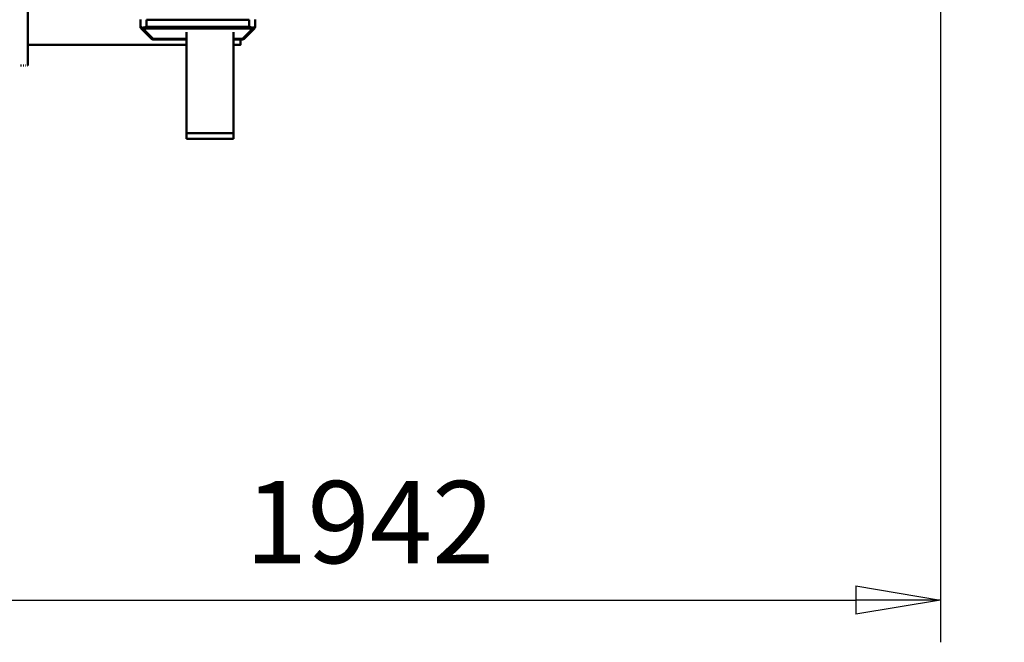
# Model space of a CAD drawing. Units: millimetres. Extents: x 0 to 23760, y -888 to 16800.
# Drawn here: x 19047 to 20723, y 11650 to 12710 of the extents above; entities that cross this region are included whole.
import ezdxf

# ---------------------------------------------------------------- set-up
doc = ezdxf.new("R2010")
doc.units = ezdxf.units.MM
doc.header["$MEASUREMENT"] = 0
doc.layers.add('(1) Shape lines', color=7, linetype='Continuous', lineweight=35)
doc.layers.add('(6) Dimensions', color=7, linetype='Continuous', lineweight=35)
doc.styles.add('Arial', font='ARIAL.TTF')
doc.dimstyles.new('Vertex Style', dxfattribs={"dimscale": 40, "dimtxt": 0.18, "dimasz": 3.6, "dimexe": 1.8, "dimexo": 0.0625, "dimgap": 1.7, "dimtad": 1, "dimdec": 1, "dimdsep": 46, "dimtxsty": 'Arial', "dimblk1": 'CLOSED', "dimblk2": 'CLOSED', "dimsah": 1, "dimcen": 0.09, "dimdle": 1.8, "dimclrd": 9, "dimclre": 9, "dimadec": 1, "dimazin": 2, "dimtfac": 0.65, "dimtdec": 4, "dimtmove": 0, "dimatfit": 3, "dimfxl": 0, "dimtolj": 1, "dimtzin": 0, "dimlwd": 25, "dimlwe": 25, "dimarcsym": 0})

# ---------------------------------------------------------------- blocks, each defined once
blk = doc.blocks.new('_Closed')
at = {"color": 0, "linetype": 'ByBlock', "lineweight": -2}
for p, q in [((-1, 0.166667), (0, 0)), ((-1, 0.166667), (-1, -0.166667)), ((0, 0), (-1, -0.166667)), ((0, 0), (-1, 0))]:
    blk.add_line(p, q, dxfattribs=at)
blk = doc.blocks.new('*D55')
at = {"layer": '(6) Dimensions', "color": 9, "lineweight": 25}
for p, q in [((20613.8, 12801.9), (20613.8, 11649.9)), ((18671.8, 11801.9), (18671.8, 11649.9)), ((18815.8, 11721.9), (20469.8, 11721.9))]:
    blk.add_line(p, q, dxfattribs=at)
at = {"layer": 'Defpoints', "color": 0}
for p in [(20613.8, 12921.9), (18671.8, 11921.9), (20613.8, 11721.9)]:
    blk.add_point(p, dxfattribs=at)
at = {"layer": '(6) Dimensions', "color": 9, "lineweight": 25, "xscale": 144, "yscale": 144, "zscale": 144, "rotation": 180}
blk.add_blockref('_Closed', (18671.8, 11721.9), dxfattribs=at)
at = {"layer": '(6) Dimensions', "color": 9, "lineweight": 25, "xscale": 144, "yscale": 144, "zscale": 144}
blk.add_blockref('_Closed', (20613.8, 11721.9), dxfattribs=at)
at = {"layer": '(6) Dimensions', "color": 0, "lineweight": 35, "insert": (19642.8, 11854.6), "char_height": 140, "attachment_point": 5, "style": 'Arial'}
blk.add_mtext('\\A1;1942', dxfattribs=at)
blk = doc.blocks.new('*D60')
at = {"layer": '(6) Dimensions', "color": 9, "lineweight": 25}
for p, q in [((21113.8, 12984.4), (21113.8, 13857.2)), ((21113.8, 13128.4), (21113.8, 13272.4)), ((20733.8, 12984.4), (21185.8, 12984.4)), ((21113.8, 12984.4), (21113.8, 12859.4)), ((20733.8, 12859.4), (21185.8, 12859.4)), ((21113.8, 12715.4), (21113.8, 12571.4))]:
    blk.add_line(p, q, dxfattribs=at)
at = {"layer": 'Defpoints', "color": 0}
for p in [(20613.8, 12984.4), (20613.8, 12859.4), (21112.9, 12859.4)]:
    blk.add_point(p, dxfattribs=at)
at = {"layer": '(6) Dimensions', "color": 9, "lineweight": 25, "xscale": 144, "yscale": 144, "zscale": 144}
for p, rotation in [((21113.8, 12984.4), 270), ((21113.8, 12859.4), 90)]:
    blk.add_blockref('_Closed', p, dxfattribs=dict(at, rotation=rotation))
at = {"layer": '(6) Dimensions', "color": 0, "lineweight": 35, "insert": (20977.2, 13564.8), "char_height": 140, "attachment_point": 5, "rotation": 90, "style": 'Arial'}
blk.add_mtext('\\A1;Ø125', dxfattribs=at)
blk = doc.blocks.new('Crane_single_12_49e04d63-420b-46b4-8dd7-d8a96060cd91')
at = {"layer": '(1) Shape lines', "color": 7, "linetype": 'Continuous', "lineweight": 50, "ltscale": 120}
for p, q in [((-12774.9, 525.9), (-12787.2, 525.9)), ((-12772.1, 524.8), (-12772, 524.8)), ((-12770.2, 523), (-12754.6, 507.1)), ((-12770.2, 523), (-12754.6, 507.1)), ((-12770.2, 520.2), (-12754.5, 504.3)), ((-12774.7, 515.9), (-12787, 515.9)), ((-12787, 340.9), (-12787, 515.9)), ((-12754.5, 504.3), (-12754.5, 489)), ((-12753.4, 504.3), (-12753.4, 489)), ((-12753.4, 504.3), (-12753.4, 489)), ((-12594.1, 489), (-12765.9, 489)), ((-12744.1, 501), (-12744.1, 489)), ((-12744.1, 501), (-12744.1, 489)), ((-12584.1, 489), (-12594.1, 489)), ((-12594.1, 409), (-12594.1, 489)), ((-12584.1, 409), (-12584.1, 489)), ((-12765.9, 409), (-12594.1, 409)), ((-12754.5, 409), (-12754.5, 352.6)), ((-12753.4, 409), (-12753.4, 352.6)), ((-12753.4, 409), (-12753.4, 352.6)), ((-12744.1, 409), (-12744.1, 139)), ((-12744.1, 409), (-12744.1, 139)), ((-12584.1, 409), (-12594.1, 409)), ((-12754.5, 352.6), (-12770.2, 336.7)), ((-12774.7, 340.9), (-12787, 340.9)), ((-12754.6, 349.8), (-12770.2, 333.9)), ((-12754.6, 349.8), (-12770.2, 333.9)), ((-12774.9, 330.9), (-12787.2, 330.9)), ((-12772.1, 332.1), (-12772, 332.1)), ((-13264.1, 139), (-12709.1, 139)), ((-12709.1, 138.2), (-12709.1, 138.5)), ((-12709.1, 135.4), (-12709.1, 136)), ((-12709.1, 131.4), (-12709.1, 132.7)), ((-12709.1, 126.8), (-12709.1, 128.6))]:
    blk.add_line(p, q, dxfattribs=at)
at = {"layer": '(1) Shape lines', "color": 7, "linetype": 'Continuous', "lineweight": 50, "ltscale": 40}
for p, q in [((-12774.1, 525.9), (-12773.9, 525.8)), ((-12772.6, 525.2), (-12772, 524.8)), ((-12772.2, 524.9), (-12772, 524.8)), ((-12772.6, 331.6), (-12773.3, 331.2))]:
    blk.add_line(p, q, dxfattribs=at)
at = {"layer": '(1) Shape lines', "color": 7, "linetype": 'Continuous', "lineweight": 50, "ltscale": 120}
for points in [[(-12774.9, 525.9), (-12774.1, 525.9), (-12773.3, 525.6), (-12773.3, 525.6)], [(-12773, 523), (-12774.9, 525.9)], [(-12774.7, 515.9), (-12773, 523)], [(-12771.4, 523.4), (-12773, 523)], [(-12773, 523), (-12771.4, 521.8)], [(-12772, 524.8), (-12772.1, 524.8)], [(-12770.2, 523), (-12772, 524.8)], [(-12771.9, 515.9), (-12770.2, 520.2)], [(-12770.7, 522.5), (-12771.4, 523.4)], [(-12770.2, 523), (-12771.4, 523.4)], [(-12770.7, 522.5), (-12771.4, 521.8)], [(-12771.4, 521.8), (-12770.2, 520.2)], [(-12770.7, 522.5), (-12769.8, 521.8)], [(-12769.8, 521.8), (-12770.2, 523)], [(-12770.2, 520.2), (-12769.8, 521.8)], [(-12774.7, 515.9), (-12771.9, 515.9)], [(-12774.7, 340.9), (-12774.7, 515.9)], [(-12771.9, 340.9), (-12771.9, 515.9)], [(-12753.4, 504.3), (-12753.4, 504.3), (-12754.5, 504.3)], [(-12744.3, 501), (-12744.1, 501), (-12753.1, 501)], [(-12753.4, 352.6), (-12753.4, 352.6), (-12754.5, 352.6)], [(-12773, 333.9), (-12774.7, 340.9)], [(-12774.7, 340.9), (-12771.9, 340.9)], [(-12770.2, 336.7), (-12771.9, 340.9)], [(-12770.2, 336.7), (-12771.4, 335.1)], [(-12769.8, 335.1), (-12770.2, 336.7)], [(-12773, 333.9), (-12774.9, 330.9)], [(-12774.9, 330.9), (-12774.1, 331), (-12773.3, 331.2), (-12773.3, 331.2)], [(-12771.4, 335.1), (-12773, 333.9)], [(-12773, 333.9), (-12771.4, 333.4)], [(-12772, 332.1), (-12772.1, 332.1)], [(-12770.2, 333.9), (-12772, 332.1)], [(-12770.7, 334.4), (-12771.4, 335.1)], [(-12770.7, 334.4), (-12771.4, 333.4)], [(-12771.4, 333.4), (-12770.2, 333.9)], [(-12770.7, 334.4), (-12769.8, 335.1)], [(-12770.2, 333.9), (-12769.8, 335.1)]]:
    blk.add_lwpolyline(points, dxfattribs=at)
at = {"layer": '(1) Shape lines', "color": 7, "linetype": 'Continuous', "lineweight": 50, "ltscale": 40}
blk.add_lwpolyline([(-12773.3, 525.6), (-12772.9, 525.4), (-12772.8, 525.3)], dxfattribs=at)
at = {"layer": '(1) Shape lines', "color": 7, "linetype": 'Continuous', "lineweight": 50, "ltscale": 120}
for centre, start, end in [((-12757.4, 504.3), 0, 44.4912), ((-12757.4, 352.6), 315.5088, 0)]:
    blk.add_arc(centre, 4, start, end, dxfattribs=at)
for centre, major_axis, ratio, start_param, end_param in [((-12757.4, 504.3), (2.85, 2.8), 0.587338, 5.251236, 6.298434), ((-12757.4, 504.3), (0, -4), 0.999848, 1.570796, 2.227008), ((-12757.4, 352.6), (2.85, -2.8), 0.587338, 6.267937, 7.315134), ((-12757.4, 352.6), (0, -4), 0.999848, 1.047198, 1.570796)]:
    blk.add_ellipse(centre, major_axis=major_axis, ratio=ratio, start_param=start_param, end_param=end_param, dxfattribs=at)

msp = doc.modelspace()

# ---------------------------------------------------------------- block references
at = {"color": 7, "linetype": 'ByBlock', "rotation": 270}
msp.add_blockref('Crane_single_12_49e04d63-420b-46b4-8dd7-d8a96060cd91', (18921.8, -77.2), dxfattribs=at)

# ---------------------------------------------------------------- dimensions: what is measured, and where the dimension line sits
at = {"layer": '(6) Dimensions', "color": 7, "lineweight": 35}
dim = msp.add_linear_dim(base=(21113.8, 12859.4), p1=(20613.8, 12984.4), p2=(20613.8, 12859.4), angle=90, dimstyle='Vertex Style', override={"dimtxt": 3.5, "dimexo": 3, "dimgap": 1.53125, "dimdec": 0, "dimpost": 'Ø<>', "dimtxsty": 'Arial', "dimcen": 0}, dxfattribs=at)
dim.commit()
dim.dimension.update_dxf_attribs({"geometry": '*D60', "text_midpoint": (21113.8, 13564.79), "dimtype": 160})
dim = msp.add_linear_dim(base=(20613.8, 11721.9), p1=(18671.8, 11921.9), p2=(20613.8, 12921.9), dimstyle='Vertex Style', override={"dimtxt": 3.5, "dimexo": 3, "dimgap": 1.53125, "dimdec": 0, "dimtxsty": 'Arial', "dimcen": 0}, dxfattribs=at)
dim.commit()
dim.dimension.update_dxf_attribs({"geometry": '*D55', "text_midpoint": (19642.8, 11721.9), "dimtype": 160})

doc.saveas('drawing.dxf')
